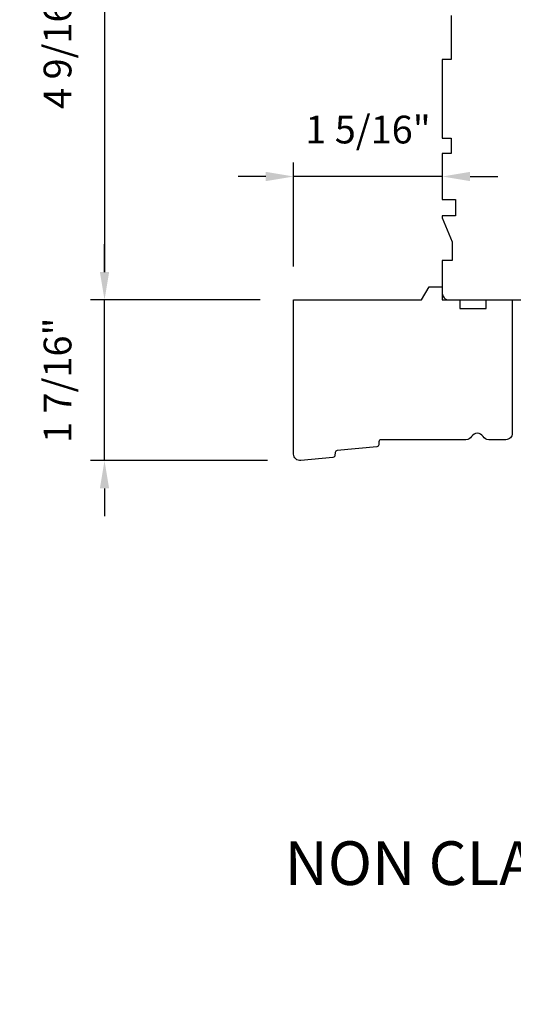
# Model space of a CAD drawing. Extents: x 3441 to 3695, y 217 to 426.
# Drawn here: x 3495 to 3499, y 343 to 352 of the extents above; entities that cross this region are included whole.
import ezdxf

# ---------------------------------------------------------------- set-up
doc = ezdxf.new("R2010")
doc.units = 0
doc.header["$LTSCALE"] = 250
doc.header["$MEASUREMENT"] = 0
doc.header["$PDMODE"] = 3
doc.header["$PDSIZE"] = -2
doc.layers.get('DEFPOINTS').update_dxf_attribs({"color": 2, "linetype": 'CONTINUOUS'})
for name, color, linetype, lineweight in [('2', 2, 'CONTINUOUS', 25), ('TEXT', 7, 'CONTINUOUS', 35), ('Wood', 7, 'CONTINUOUS', 25)]:
    doc.layers.add(name, color=color, linetype=linetype, lineweight=lineweight)
doc.styles.add('Note Text (ISO)', font='tahoma.ttf')
doc.styles.add('ROMANS', font='romans')
doc.dimstyles.new('LWDEC$0', dxfattribs={"dimscale": 0.125, "dimtxt": 2.5, "dimasz": 1, "dimexe": 1.25, "dimexo": 3, "dimgap": 2, "dimtad": 1, "dimtoh": 1, "dimdec": 4, "dimzin": 11, "dimdsep": 46, "dimlunit": 5, "dimtxsty": 'ROMANS', "dimcen": 0, "dimdle": 1.5, "dimazin": 0, "dimtfac": 1, "dimtdec": 4, "dimtix": 1, "dimtmove": 0, "dimatfit": 3, "dimfxl": 0, "dimfrac": 2, "dimtzin": 0, "dimarcsym": 0})

# ---------------------------------------------------------------- blocks, each defined once
blk = doc.blocks.new('*D394')
at = {"layer": '2', "color": 0, "linetype": 'ByBlock', "lineweight": -2}
for p, q in [((3498.1777, 353.7542), (3495.1942, 353.7542)), ((3495.3192, 353.5042), (3495.3192, 349.4373)), ((3496.721, 349.1873), (3495.1942, 349.1873))]:
    blk.add_line(p, q, dxfattribs=at)
at = {"layer": '2', "color": 0}
for points in [[(3495.2775, 353.5042), (3495.3608, 353.5042), (3495.3192, 353.7542)], [(3495.2775, 349.4373), (3495.3608, 349.4373), (3495.3192, 349.1873)]]:
    blk.add_solid(points, dxfattribs=at)
at = {"layer": 'DEFPOINTS', "color": 0}
for p in [(3498.4777, 353.7542), (3495.3192, 349.1873), (3497.021, 349.1873)]:
    blk.add_point(p, dxfattribs=at)
at = {"layer": '2', "color": 0, "insert": (3494.9287, 351.4708), "char_height": 0.25, "attachment_point": 5, "rotation": 90, "style": 'ROMANS'}
blk.add_mtext('4 9/16"', dxfattribs=at)
blk = doc.blocks.new('*D395')
at = {"layer": '2', "color": 0, "linetype": 'ByBlock', "lineweight": -2}
for p, q in [((3495.3192, 349.4373), (3495.3192, 349.6873)), ((3496.721, 349.1873), (3495.1942, 349.1873)), ((3495.3192, 347.7396), (3495.3192, 349.1873)), ((3496.7857, 347.7396), (3495.1942, 347.7396)), ((3495.3192, 347.4896), (3495.3192, 347.2396))]:
    blk.add_line(p, q, dxfattribs=at)
at = {"layer": '2', "color": 0}
for points in [[(3495.2775, 349.4373), (3495.3608, 349.4373), (3495.3192, 349.1873)], [(3495.2775, 347.4896), (3495.3608, 347.4896), (3495.3192, 347.7396)]]:
    blk.add_solid(points, dxfattribs=at)
at = {"layer": 'DEFPOINTS', "color": 0}
for p in [(3495.3192, 349.1873), (3497.021, 349.1873), (3497.0857, 347.7396)]:
    blk.add_point(p, dxfattribs=at)
at = {"layer": '2', "color": 0, "insert": (3494.9287, 348.4634), "char_height": 0.25, "attachment_point": 5, "rotation": 90, "style": 'ROMANS'}
blk.add_mtext('1 7/16"', dxfattribs=at)
blk = doc.blocks.new('*D396')
at = {"layer": '2', "color": 0, "linetype": 'ByBlock', "lineweight": -2}
for p, q in [((3497.021, 349.4873), (3497.021, 350.4228)), ((3498.3596, 350.3928), (3498.3596, 350.4228)), ((3496.771, 350.2978), (3496.521, 350.2978)), ((3498.3596, 350.2978), (3497.021, 350.2978)), ((3498.6096, 350.2978), (3498.8596, 350.2978))]:
    blk.add_line(p, q, dxfattribs=at)
at = {"layer": '2', "color": 0}
for points in [[(3496.771, 350.3395), (3496.771, 350.2562), (3497.021, 350.2978)], [(3498.6096, 350.3395), (3498.6096, 350.2562), (3498.3596, 350.2978)]]:
    blk.add_solid(points, dxfattribs=at)
at = {"layer": 'DEFPOINTS', "color": 0}
for p in [(3497.021, 350.2978), (3498.3596, 350.0928), (3497.021, 349.1873)]:
    blk.add_point(p, dxfattribs=at)
at = {"layer": '2', "color": 0, "insert": (3497.6903, 350.6883), "char_height": 0.25, "attachment_point": 5, "style": 'ROMANS'}
blk.add_mtext('1 5/16"', dxfattribs=at)

msp = doc.modelspace()

# ---------------------------------------------------------------- linework, layer by layer
at = {"layer": 'Wood'}
msp.add_lwpolyline([(3498.43829, 351.74636), (3498.43829, 351.35266), (3498.35955, 351.35266), (3498.35955, 350.644), (3498.43829, 350.644), (3498.43829, 350.5062), (3498.35955, 350.5062), (3498.35955, 350.09006), (3498.47766, 350.09006), (3498.47766, 349.94439), (3498.35955, 349.94439), (3498.35955, 349.9247), (3498.44814, 349.70817), (3498.44814, 349.54164), (3498.35955, 349.54164), (3498.35955, 349.24636, 0.4142136), (3498.41861, 349.18731), (3499.12727, 349.18731, 0.4142136), (3499.18632, 349.24636), (3499.18632, 351.13612), (3499.46191, 351.13612), (3499.67595, 351.2226, 0.3057307), (3499.7375, 351.31386), (3499.7375, 353.73454, 0.4142136)], format="xyb", dxfattribs=at)
msp.add_lwpolyline([(3498.17325, 349.18731), (3498.24144, 349.30542), (3498.35955, 349.30542), (3498.35955, 349.18731), (3498.51703, 349.18731), (3498.51703, 349.10857), (3498.75325, 349.10857), (3498.75325, 349.18731), (3498.98947, 349.18731), (3498.98947, 347.98652, -0.4142136), (3498.93042, 347.92747), (3498.7768, 347.92747, -0.2679492), (3498.72566, 347.957, 0.5773503), (3498.62337, 347.957, -0.2679492), (3498.57223, 347.92747), (3497.80837, 347.92747, 0.3913925), (3497.78875, 347.90933), (3497.78665, 347.88262, -0.3639702), (3497.76891, 347.86457), (3497.41279, 347.83028, 0.3639702), (3497.39505, 347.81223), (3497.39295, 347.78552, -0.3639702), (3497.37521, 347.76747), (3497.08569, 347.73959, -0.4426171), (3497.02098, 347.79837), (3497.02098, 349.18731)], format="xyb", close=True, dxfattribs=at)

# ---------------------------------------------------------------- texts
at = {"layer": 'TEXT', "insert": (3502.26687, 344.44557), "char_height": 0.3936992, "width": 13.0167179, "attachment_point": 2, "style": 'Note Text (ISO)'}
msp.add_mtext('\\A1;NON CLAD 2 {\\H0.7x;\\S1/4;} - ONE WIDE - TRIPLE GLAZED\\P4 9/16" (116 mm) JAMB', dxfattribs=at)

# ---------------------------------------------------------------- dimensions: what is measured, and where the dimension line sits
at = {"layer": '2'}
for p1, picture, middle in [((3498.47766, 353.75423), '*D394', (3494.92868, 351.47077)), ((3497.08569, 347.73959), '*D395', (3494.92868, 348.46345))]:
    dim = msp.add_linear_dim(base=(3495.31916, 349.18731), p1=p1, p2=(3497.02098, 349.18731), angle=270, dimstyle='LWDEC$0', override={"dimscale": 0.1, "dimasz": 2.5, "dimpost": '"', "dimarcsym": 1}, dxfattribs=at)
    dim.commit()
    dim.dimension.update_dxf_attribs({"geometry": picture, "text_midpoint": middle})
dim = msp.add_linear_dim(base=(3497.02098, 350.29784), p1=(3498.35955, 350.09282), p2=(3497.02098, 349.18731), dimstyle='LWDEC$0', override={"dimscale": 0.1, "dimasz": 2.5, "dimpost": '"', "dimarcsym": 1}, dxfattribs=at)
dim.commit()
dim.dimension.update_dxf_attribs({"geometry": '*D396', "text_midpoint": (3497.69026, 350.68832)})

doc.saveas('drawing.dxf')
